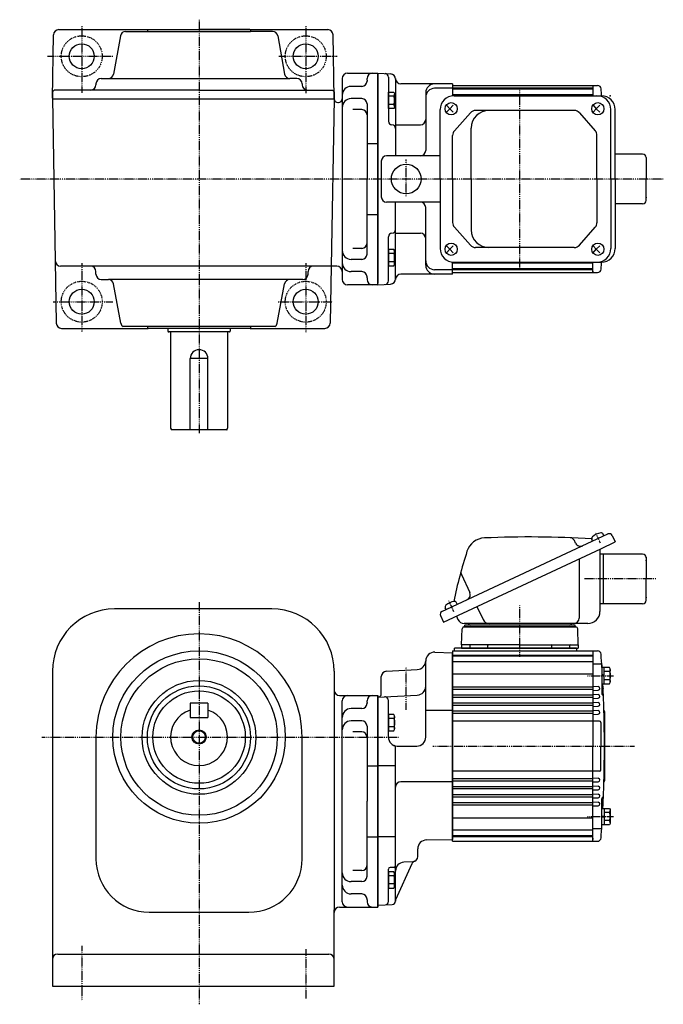
# Model space of a CAD drawing. Extents: x -352 to 634, y -182 to 372.
# Drawn here: x -3 to 359, y -182 to 372 of the extents above; entities that cross this region are included whole.
import ezdxf

# ---------------------------------------------------------------- set-up
doc = ezdxf.new("R2010")
doc.units = 0
doc.header["$MEASUREMENT"] = 0
doc.linetypes.add('CENTER', pattern=[1, 0.5, -0.25, 0, -0.25])
doc.layers.get('0').update_dxf_attribs({"color": 53})

# ---------------------------------------------------------------- blocks, each defined once
blk = doc.blocks.new('B1')
at = {"linetype": 'Continuous', "lineweight": -3}
for p, q in [((-3.500012, -3.89998), (-3.49998, 3.90001)), ((-3.499965, 3.9), (-2.999964, 4.599998)), ((-2.999989, 2.300011), (0.000009, 2.3)), ((-2.999979, 4.600012), (0.000019, 4.600001)), ((0.000019, 4.6), (-0.000019, -4.6)), ((-2.999996, -4.59997), (-3.499991, -3.899967)), ((-0.000018, -4.599998), (-3.000017, -4.599986)), ((-3.000008, -2.299986), (-0.000008, -2.299998))]:
    blk.add_line(p, q, dxfattribs=at)
for centre, radius, start, end in [((2.040001, -0.000008), 5.539999, 155.470187, 204.52925), ((-1.929986, 3.450007), 1.57, 179.999745, 227.099746), ((-1.930014, -3.449991), 1.57, 132.899744, 179.999745)]:
    blk.add_arc(centre, radius, start, end, dxfattribs=at)
blk.add_point((0, 0), dxfattribs=at)
blk = doc.blocks.new('B2')
at = {"linetype": 'Continuous', "lineweight": -3}
for p, q in [((-3.500012, -3.89998), (-3.49998, 3.90001)), ((-3.499965, 3.9), (-2.999964, 4.599998)), ((-2.999989, 2.300011), (0.000009, 2.3)), ((-2.999979, 4.600012), (0.000019, 4.600001)), ((0.000019, 4.6), (-0.000019, -4.6)), ((-2.999996, -4.59997), (-3.499991, -3.899967)), ((-0.000018, -4.599998), (-3.000017, -4.599986)), ((-3.000008, -2.299986), (-0.000008, -2.299998))]:
    blk.add_line(p, q, dxfattribs=at)
for centre, radius, start, end in [((2.040001, -0.000008), 5.539999, 155.470187, 204.52925), ((-1.929986, 3.450007), 1.57, 179.999745, 227.099746), ((-1.930014, -3.449991), 1.57, 132.899744, 179.999745)]:
    blk.add_arc(centre, radius, start, end, dxfattribs=at)
blk.add_point((0, 0), dxfattribs=at)
blk = doc.blocks.new('B3')
at = {"linetype": 'Continuous', "lineweight": -3}
for p, q in [((-3.500012, -3.89998), (-3.49998, 3.90001)), ((-3.499965, 3.9), (-2.999964, 4.599998)), ((-2.999989, 2.300011), (0.000009, 2.3)), ((-2.999979, 4.600012), (0.000019, 4.600001)), ((0.000019, 4.6), (-0.000019, -4.6)), ((-2.999996, -4.59997), (-3.499991, -3.899967)), ((-0.000018, -4.599998), (-3.000017, -4.599986)), ((-3.000008, -2.299986), (-0.000008, -2.299998))]:
    blk.add_line(p, q, dxfattribs=at)
for centre, radius, start, end in [((2.040001, -0.000008), 5.539999, 155.470187, 204.52925), ((-1.929986, 3.450007), 1.57, 179.999745, 227.099746), ((-1.930014, -3.449991), 1.57, 132.899744, 179.999745)]:
    blk.add_arc(centre, radius, start, end, dxfattribs=at)
blk.add_point((0, 0), dxfattribs=at)
blk = doc.blocks.new('B4')
at = {"linetype": 'Continuous', "lineweight": -3}
for p, q in [((-3.500012, -3.89998), (-3.49998, 3.90001)), ((-3.499965, 3.9), (-2.999964, 4.599998)), ((-2.999989, 2.300011), (0.000009, 2.3)), ((-2.999979, 4.600012), (0.000019, 4.600001)), ((0.000019, 4.6), (-0.000019, -4.6)), ((-2.999996, -4.59997), (-3.499991, -3.899967)), ((-0.000018, -4.599998), (-3.000017, -4.599986)), ((-3.000008, -2.299986), (-0.000008, -2.299998))]:
    blk.add_line(p, q, dxfattribs=at)
for centre, radius, start, end in [((2.040001, -0.000008), 5.539999, 155.470187, 204.52925), ((-1.929986, 3.450007), 1.57, 179.999745, 227.099746), ((-1.930014, -3.449991), 1.57, 132.899744, 179.999745)]:
    blk.add_arc(centre, radius, start, end, dxfattribs=at)
blk.add_point((0, 0), dxfattribs=at)
blk = doc.blocks.new('B5')
at = {"linetype": 'Continuous', "lineweight": -3}
for p, q in [((-4.80001, -3.899973), (-4.799979, 3.900012)), ((-4.799962, 3.900001), (-4.299962, 4.599999)), ((-4.299987, 2.300014), (-1.29999, 2.300004)), ((-4.299978, 4.600015), (0.000013, 4.599998)), ((-1.300018, -4.599993), (-1.299981, 4.600004)), ((-1.299999, 0.300007), (-0.000001, 0.600002)), ((0.000016, 4.599992), (-0.000021, -4.599992)), ((-4.299996, -4.599962), (-4.79999, -3.899959)), ((-0.000025, -4.599994), (-4.300015, -4.599977)), ((-4.300006, -2.29998), (-1.300007, -2.299992)), ((-1.3, -0.299995), (-0.000004, -0.000001))]:
    blk.add_line(p, q, dxfattribs=at)
for centre, radius, start, end in [((0.740001, -0.000003), 5.539999, 155.470187, 204.52925), ((-3.229986, 3.450012), 1.57, 179.999745, 227.099746), ((-3.230014, -3.449986), 1.57, 132.899744, 179.999745)]:
    blk.add_arc(centre, radius, start, end, dxfattribs=at)
blk.add_point((0, 0), dxfattribs=at)
blk = doc.blocks.new('B6')
at = {"linetype": 'Continuous', "lineweight": -3}
for p, q in [((-4.80001, -3.899973), (-4.799979, 3.900012)), ((-4.799962, 3.900001), (-4.299962, 4.599999)), ((-4.299987, 2.300014), (-1.29999, 2.300004)), ((-4.299978, 4.600015), (0.000013, 4.599998)), ((-1.300018, -4.599993), (-1.299981, 4.600004)), ((-1.299999, 0.300007), (-0.000001, 0.600002)), ((0.000016, 4.599992), (-0.000021, -4.599992)), ((-4.299996, -4.599962), (-4.79999, -3.899959)), ((-0.000025, -4.599994), (-4.300015, -4.599977)), ((-4.300006, -2.29998), (-1.300007, -2.299992)), ((-1.3, -0.299995), (-0.000004, -0.000001))]:
    blk.add_line(p, q, dxfattribs=at)
for centre, radius, start, end in [((0.740001, -0.000003), 5.539999, 155.470187, 204.52925), ((-3.229986, 3.450012), 1.57, 179.999745, 227.099746), ((-3.230014, -3.449986), 1.57, 132.899744, 179.999745)]:
    blk.add_arc(centre, radius, start, end, dxfattribs=at)
blk.add_point((0, 0), dxfattribs=at)
blk = doc.blocks.new('B7')
at = {"linetype": 'Continuous', "lineweight": -3}
for p, q in [((-4.80001, -3.899973), (-4.799979, 3.900012)), ((-4.799962, 3.900001), (-4.299962, 4.599999)), ((-4.299987, 2.300014), (-1.29999, 2.300004)), ((-4.299978, 4.600015), (0.000013, 4.599998)), ((-1.300018, -4.599993), (-1.299981, 4.600004)), ((-1.299999, 0.300007), (-0.000001, 0.600002)), ((0.000016, 4.599992), (-0.000021, -4.599992)), ((-4.299996, -4.599962), (-4.79999, -3.899959)), ((-0.000025, -4.599994), (-4.300015, -4.599977)), ((-4.300006, -2.29998), (-1.300007, -2.299992)), ((-1.3, -0.299995), (-0.000004, -0.000001))]:
    blk.add_line(p, q, dxfattribs=at)
for centre, radius, start, end in [((0.740001, -0.000003), 5.539999, 155.470187, 204.52925), ((-3.229986, 3.450012), 1.57, 179.999745, 227.099746), ((-3.230014, -3.449986), 1.57, 132.899744, 179.999745)]:
    blk.add_arc(centre, radius, start, end, dxfattribs=at)
blk.add_point((0, 0), dxfattribs=at)
blk = doc.blocks.new('B8')
at = {"linetype": 'Continuous', "lineweight": -3}
for p, q in [((-4.80001, -3.899973), (-4.799979, 3.900012)), ((-4.799962, 3.900001), (-4.299962, 4.599999)), ((-4.299987, 2.300014), (-1.29999, 2.300004)), ((-4.299978, 4.600015), (0.000013, 4.599998)), ((-1.300018, -4.599993), (-1.299981, 4.600004)), ((-1.299999, 0.300007), (-0.000001, 0.600002)), ((0.000016, 4.599992), (-0.000021, -4.599992)), ((-4.299996, -4.599962), (-4.79999, -3.899959)), ((-0.000025, -4.599994), (-4.300015, -4.599977)), ((-4.300006, -2.29998), (-1.300007, -2.299992)), ((-1.3, -0.299995), (-0.000004, -0.000001))]:
    blk.add_line(p, q, dxfattribs=at)
for centre, radius, start, end in [((0.740001, -0.000003), 5.539999, 155.470187, 204.52925), ((-3.229986, 3.450012), 1.57, 179.999745, 227.099746), ((-3.230014, -3.449986), 1.57, 132.899744, 179.999745)]:
    blk.add_arc(centre, radius, start, end, dxfattribs=at)
blk.add_point((0, 0), dxfattribs=at)

msp = doc.modelspace()

# ---------------------------------------------------------------- linework, layer by layer
at = {"linetype": 'CENTER', "lineweight": -3}
for p, q in [((97.541232, 371.683561), (97.541232, 139.154707)), ((31.541232, 368.124796), (31.541232, 330.62251)), ((157.541232, 368.124796), (157.541232, 330.356262)), ((12.319132, 351.102646), (49.285044, 351.102646)), ((142.471875, 351.102646), (175.457928, 351.102646)), ((278.041232, 232.410883), (278.041232, 332.795286)), ((214.041232, 272.401867), (214.041232, 293.262136)), ((358.674737, 282.102646), (-3.361689, 282.102646)), ((31.541232, 234.773198), (31.541232, 196.196656)), ((157.541232, 234.773198), (157.541232, 195.982282)), ((15.471537, 213.102646), (49.018796, 213.102646)), ((141.939379, 213.102646), (172.557909, 213.102646)), ((323.352571, 77.262254), (320.48265, 83.416819)), ((354.519847, 57.192552), (314.213361, 57.192552)), ((240.878562, 38.803992), (238.008642, 44.958557)), ((240.878562, 38.803992), (238.008642, 44.958557)), ((97.541232, 44.076831), (97.541232, -181.979069)), ((278.041224, 13.415135), (278.041224, 42.325112)), ((278.041224, 13.415135), (278.041224, 36.325112)), ((214.041232, -16.334599), (214.041232, 7.756672)), ((315.983831, 2.790532), (330.614996, 2.790532)), ((9.107705, -31.690448), (209.901868, -31.690448)), ((229.002946, -36.807448), (342.5, -36.807448)), ((315.983831, -76.405428), (330.614996, -76.405428)), ((31.541232, -149.130403), (31.541232, -179.89057)), ((157.541232, -150.998122), (157.541232, -178.650151))]:
    msp.add_line(p, q, dxfattribs=at)
at = {"linetype": 'Continuous', "lineweight": -3}
for p, q in [((18.661351, 366.102646), (169.921114, 366.102646)), ((68.941232, 366.102248), (68.541232, 365.702248)), ((68.541232, 365.702248), (68.541232, 365.102248)), ((68.941232, 366.102248), (97.541232, 366.102248)), ((126.141232, 366.102248), (97.541232, 366.102248)), ((126.141232, 366.102248), (126.541232, 365.702248)), ((126.541232, 365.702248), (126.541232, 365.102248)), ((15.041232, 327.602248), (15.661808, 363.155003)), ((53.280435, 362.623193), (49.482019, 341.081304)), ((56.234858, 365.102248), (126.541232, 365.102248)), ((138.847607, 365.102248), (126.541232, 365.102248)), ((141.80203, 362.623193), (145.600446, 341.081304)), ((173.541232, 327.602248), (172.920657, 363.155003)), ((42.541232, 338.602248), (148.554869, 338.602248)), ((152.541232, 338.602248), (148.554869, 338.602248)), ((178.041232, 338.602646), (178.041232, 225.602646)), ((181.032506, 341.602646), (198.032506, 341.602646)), ((192.041232, 337.602646), (192.041232, 338.602646)), ((198.041232, 341.602646), (198.041232, 282.102646)), ((198.041232, 341.602646), (205.19824, 341.227564)), ((198.041232, 222.602646), (198.041232, 341.602646)), ((198.041232, 340.602646), (198.041232, 223.602646)), ((198.041232, 340.602646), (198.041232, 282.102646)), ((204.041232, 339.390271), (204.041232, 314.533223)), ((208.041232, 338.602646), (208.041232, 295.102646)), ((39.541232, 335.602248), (39.541232, 335.102248)), ((155.541232, 335.602248), (155.541232, 335.102248)), ((189.041232, 334.198953), (183.041232, 334.198953)), ((192.041232, 337.602646), (192.041232, 337.198953)), ((192.041232, 337.602646), (192.041232, 337.198953)), ((240.041232, 335.602646), (211.041232, 335.602646)), ((240.041232, 333.102646), (230.041232, 333.102646)), ((240.041232, 335.602646), (240.041232, 328.850255)), ((240.041232, 334.602646), (319.041232, 334.602646)), ((240.041232, 334.602646), (240.041232, 328.850255)), ((319.041232, 333.102646), (240.041232, 333.102646)), ((319.041232, 332.602646), (240.041232, 332.602646)), ((319.041232, 334.602646), (321.712009, 334.602646)), ((319.041232, 334.602646), (319.041232, 328.902646)), ((16.041232, 332.102248), (15.041232, 331.102248)), ((15.041232, 331.102248), (15.041232, 327.102248)), ((15.041232, 327.602248), (16.639278, 236.050289)), ((15.041232, 327.102248), (173.541232, 327.102248)), ((15.041232, 327.102248), (173.541232, 327.102248)), ((97.541232, 332.102248), (16.041232, 332.102248)), ((97.541232, 332.102248), (172.541232, 332.102248)), ((173.532505, 327.102248), (171.891736, 233.102646)), ((172.541232, 332.102248), (173.541232, 331.102248)), ((173.541232, 331.102248), (173.541232, 327.102248)), ((173.541232, 327.602248), (173.541232, 327.137153)), ((189.041232, 327.287377), (183.041232, 327.287377)), ((225.041232, 330.602646), (225.041232, 298.102646)), ((319.041232, 329.429243), (240.041232, 329.429243)), ((240.943763, 328.902646), (323.815292, 328.902646)), ((175.53281, 325.102248), (176.032506, 325.102248)), ((192.041232, 324.287377), (192.041232, 282.102646)), ((236.804578, 323.602646), (238.522089, 321.602646)), ((238.522089, 321.602646), (236.804578, 319.602646)), ((240.429809, 323.602646), (238.522089, 321.602646)), ((238.522089, 321.602646), (240.429809, 319.602646)), ((319.278587, 323.602646), (320.996098, 321.602646)), ((320.996098, 321.602646), (319.278587, 319.602646)), ((322.903818, 323.602646), (320.996098, 321.602646)), ((320.996098, 321.602646), (322.903818, 319.602646)), ((189.041232, 321.103913), (184.041232, 321.103913)), ((233.143763, 282.102646), (233.143763, 321.102646)), ((250.270137, 319.38798), (241.13131, 309.184971)), ((308.596756, 320.652646), (253.1007, 320.652646)), ((311.447598, 319.365155), (320.424334, 309.179618)), ((329.164106, 282.102646), (329.164106, 321.102646)), ((331.615292, 282.102646), (331.615292, 321.102646)), ((208.041232, 312.533223), (222.041232, 312.533223)), ((250.61528, 282.102646), (250.61528, 310.652646)), ((240.161873, 282.102646), (240.161873, 306.649638)), ((321.373492, 282.102646), (321.373492, 306.667109)), ((192.041232, 302.102646), (198.041232, 302.102646)), ((233.143763, 295.102646), (203.041232, 295.102646)), ((347.041232, 296.102646), (331.615292, 296.102646)), ((349.041232, 294.102646), (349.041232, 282.102646)), ((200.041232, 292.102646), (200.041232, 272.102646)), ((192.041232, 239.917915), (192.041232, 282.102646)), ((198.041232, 223.602646), (198.041232, 282.102646)), ((198.041232, 222.602646), (198.041232, 282.102646)), ((233.143763, 282.102646), (233.143763, 243.102646)), ((240.161873, 282.102646), (240.161873, 257.555655)), ((250.61528, 282.102646), (250.61528, 253.552646)), ((321.373492, 282.102646), (321.373492, 257.538184)), ((329.164106, 282.102646), (329.164106, 243.102646)), ((331.615292, 282.102646), (331.615292, 243.102646)), ((349.041232, 270.102646), (349.041232, 282.102646)), ((233.143763, 269.102646), (203.041232, 269.102646)), ((208.041232, 225.602646), (208.041232, 269.102646)), ((225.041232, 233.602646), (225.041232, 266.102646)), ((347.041232, 268.102646), (331.615292, 268.102646)), ((192.041232, 262.102646), (198.041232, 262.102646)), ((250.270137, 244.817313), (241.13131, 255.020322)), ((311.447598, 244.840138), (320.424334, 255.025675)), ((204.041232, 224.815022), (204.041232, 249.67207)), ((208.041232, 251.67207), (222.041232, 251.67207)), ((238.522089, 242.602646), (236.804578, 244.602646)), ((238.522089, 242.602646), (240.429809, 244.602646)), ((320.996098, 242.602646), (319.278587, 244.602646)), ((320.996098, 242.602646), (322.903818, 244.602646)), ((189.041232, 243.101379), (184.041232, 243.101379)), ((236.804578, 240.602646), (238.522089, 242.602646)), ((240.429809, 240.602646), (238.522089, 242.602646)), ((308.596756, 243.552646), (253.1007, 243.552646)), ((319.278587, 240.602646), (320.996098, 242.602646)), ((322.903818, 240.602646), (320.996098, 242.602646)), ((16.639278, 236.050289), (17.250205, 201.050289)), ((36.541232, 233.102646), (19.638821, 233.102646)), ((175.032506, 233.102646), (36.541232, 233.102646)), ((171.891736, 233.102646), (171.33226, 201.050289)), ((189.041232, 236.917915), (183.041232, 236.917915)), ((240.041232, 228.602646), (240.041232, 235.355038)), ((240.041232, 229.602646), (240.041232, 235.302646)), ((319.041232, 234.778103), (240.041232, 234.778103)), ((240.943763, 235.302646), (323.815292, 235.302646)), ((319.041232, 231.852646), (319.041232, 235.302646)), ((39.541232, 228.602578), (39.541232, 230.102646)), ((158.814232, 228.602578), (158.814232, 230.102646)), ((189.041232, 230.006339), (183.041232, 230.006339)), ((192.041232, 226.602646), (192.041232, 227.006339)), ((240.041232, 228.602646), (211.041232, 228.602646)), ((240.041232, 231.102646), (230.041232, 231.102646)), ((319.041232, 231.602646), (240.041232, 231.602646)), ((319.041232, 231.102646), (240.041232, 231.102646)), ((240.041232, 229.602646), (319.041232, 229.602646)), ((319.041232, 229.602646), (319.041232, 231.852646)), ((319.041232, 230.352646), (319.041232, 229.602646)), ((319.041232, 229.602646), (321.712009, 229.602646)), ((42.541232, 225.602578), (46.527596, 225.602578)), ((155.814232, 225.602578), (46.527596, 225.602578)), ((53.544926, 201.081633), (49.482019, 223.123522)), ((141.537539, 201.081633), (145.600446, 223.123522)), ((198.032506, 222.602646), (181.032506, 222.602646)), ((192.041232, 226.602646), (192.041232, 225.602646)), ((198.041232, 222.602646), (205.19824, 222.977729)), ((20.249748, 198.102646), (68.841164, 198.102646)), ((126.541232, 199.102578), (54.841036, 199.102578)), ((68.541232, 199.102578), (68.541232, 198.402578)), ((68.541232, 198.402578), (68.841232, 198.102578)), ((126.241232, 198.102578), (68.841232, 198.102578)), ((80.04163, 198.102646), (80.04163, 196.502783)), ((114.64163, 196.102783), (80.44163, 196.102783)), ((81.54163, 195.702783), (81.54163, 141.902851)), ((113.54163, 195.702783), (113.54163, 141.902851)), ((115.04163, 198.102646), (115.04163, 196.502783)), ((126.541232, 198.402578), (126.241232, 198.102578)), ((126.241301, 198.102646), (168.332717, 198.102646)), ((126.541232, 199.102578), (126.541232, 198.402578)), ((140.241428, 199.102578), (126.541232, 199.102578)), ((102.541232, 181.102851), (92.541232, 181.102851)), ((92.541232, 141.102851), (92.541232, 181.102851)), ((102.541232, 141.102851), (102.541232, 181.102851)), ((113.54163, 141.102851), (82.34163, 141.102851)), ((234.183041, 38.965373), (327.532744, 82.495054)), ((309.340904, 77.322194), (308.665873, 78.769801)), ((318.92282, 78.480181), (318.509066, 79.367479)), ((323.451939, 74.192552), (331.615283, 77.999182)), ((325.266974, 81.438509), (324.85322, 82.325807)), ((329.92481, 81.624413), (331.615283, 77.999182)), ((235.002873, 32.948075), (323.451939, 74.192552)), ((323.041224, 74.001032), (323.041224, 38.992552)), ((311.36553, 68.556567), (311.36553, 35.192552)), ((347.041224, 71.192552), (323.041224, 71.192552)), ((325.041224, 57.192552), (325.041224, 71.192552)), ((349.041224, 69.192552), (349.041224, 57.192552)), ((245.103745, 59.731236), (249.839172, 49.57608)), ((325.041224, 43.192552), (325.041224, 57.192552)), ((349.041224, 45.192552), (349.041224, 57.192552)), ((138.541232, 40.309552), (50.041232, 40.309552)), ((236.448811, 40.021919), (236.035057, 40.909217)), ((242.792965, 42.980247), (242.379211, 43.867545)), ((253.854075, 41.738535), (257.282338, 34.386603)), ((325.041224, 43.192552), (323.041224, 43.192552)), ((347.041224, 43.192552), (325.041224, 43.192552)), ((233.3124, 36.573306), (235.002873, 32.948075)), ((242.253336, 36.329021), (243.1591, 34.386603)), ((245.226023, 20.192552), (245.541528, 29.227452)), ((246.540919, 30.192552), (309.567067, 30.192552)), ((316.241224, 32.192552), (246.60307, 32.192552)), ((309.041224, 31.192552), (247.041224, 31.192552)), ((247.041224, 30.192552), (247.041224, 31.192552)), ((309.041224, 30.192552), (247.041224, 30.192552)), ((309.041224, 30.192552), (309.041224, 31.192552)), ((310.856425, 20.192552), (310.540919, 29.227452)), ((240.041232, 16.692552), (278.041224, 16.692552)), ((240.041232, 16.692552), (240.041232, -36.807448)), ((309.791232, 18.192552), (241.291224, 18.192552)), ((241.291224, 16.68714), (241.291224, 18.192552)), ((278.041224, 20.192552), (245.226023, 20.192552)), ((245.226023, 20.192552), (245.226023, 18.192552)), ((245.226023, 18.192552), (310.856425, 18.192552)), ((250.060253, 18.692552), (250.060253, 19.692552)), ((250.060253, 18.692552), (250.060253, 19.692552)), ((259.524068, 18.192552), (250.560253, 18.192552)), ((259.524068, 18.192552), (250.560253, 18.192552)), ((260.060253, 18.692552), (260.060253, 19.692552)), ((278.041224, 20.192552), (310.856425, 20.192552)), ((278.041224, 16.692552), (319.041232, 16.692552)), ((296.022194, 18.692552), (296.022194, 19.692552)), ((296.522194, 18.192552), (305.215877, 18.192552)), ((296.558379, 18.192552), (305.522194, 18.192552)), ((296.558379, 18.192552), (305.215877, 18.192552)), ((306.022194, 18.692552), (306.022194, 19.692552)), ((306.022194, 18.692552), (306.022194, 19.692552)), ((309.791232, 18.192552), (309.791232, 16.692552)), ((310.856425, 20.192552), (310.856425, 18.192552)), ((319.041232, 16.692552), (319.041232, -36.807448)), ((319.041232, 16.692552), (319.041232, -36.807448)), ((319.041232, 16.692552), (321.638747, 16.692552)), ((230.21573, 16.035667), (240.041248, 15.692552)), ((240.041232, -36.807448), (240.041232, 15.692552)), ((240.041232, -36.807448), (240.041232, 15.692552)), ((319.041232, 14.192552), (240.041232, 14.192552)), ((319.041232, 13.692552), (240.041232, 13.692552)), ((202.884225, 5.341547), (220.302912, 6.254422)), ((225.041232, -31.749486), (225.041232, 11.038713)), ((319.041232, 10.519149), (240.041232, 10.519149)), ((319.041232, 9.412013), (323.541232, 9.412013)), ((324.041232, 8.912013), (324.041232, -7.1509)), ((15.041232, 5.309552), (15.041232, -171.690448)), ((171.720232, 3.694552), (171.720304, 3.694552)), ((171.720232, 3.694552), (171.720304, 3.694552)), ((171.720232, 3.692959), (171.720304, 3.692959)), ((171.720232, 3.692959), (171.720304, 3.692959)), ((173.541232, 5.309552), (173.541232, -129.773589)), ((200.041232, -7.307448), (200.041232, 2.345658)), ((319.041232, 3.624999), (240.041232, 3.624999)), ((319.041232, -3.707654), (240.041232, -3.707654)), ((319.041232, -4.907242), (240.041232, -4.907242)), ((319.041232, -3.153045), (322.013568, -3.308818)), ((319.041232, -5.461851), (322.013568, -5.306077)), ((324.786361, -4.290145), (324.786361, -4.324751)), ((176.541232, -8.307448), (198.041232, -8.307448)), ((198.041232, -9.307448), (220.302912, -8.140763)), ((198.041232, -8.307448), (198.041232, -67.807448)), ((198.041232, -8.307448), (198.041232, -67.807448)), ((198.041232, -67.807448), (198.041232, -8.307448)), ((198.041232, -8.307448), (198.041232, -67.807448)), ((198.041232, -8.307448), (198.041232, -67.807448)), ((198.041232, -8.307448), (198.041232, -67.807448)), ((198.041232, -67.807448), (198.041232, -8.307448)), ((198.041232, -8.307448), (198.041232, -67.807448)), ((198.041232, -8.307448), (198.041232, -67.807448)), ((198.041232, -8.307448), (198.041232, -67.807448)), ((198.041232, -67.807448), (198.041232, -8.333634)), ((198.041232, -67.807448), (198.041232, -8.333634)), ((198.041232, -67.807448), (198.041232, -8.333634)), ((198.041232, -126.307448), (198.041232, -9.307448)), ((198.041232, -126.307448), (198.041232, -9.307448)), ((198.041232, -67.807448), (198.041232, -9.307448)), ((198.041232, -126.307448), (198.041232, -9.307448)), ((198.041232, -67.807448), (198.041232, -9.307448)), ((198.041232, -126.307448), (198.041232, -9.307448)), ((198.041232, -67.807448), (198.041232, -9.307448)), ((198.041232, -9.309886), (198.041232, -126.307448)), ((198.041232, -9.309886), (198.041232, -126.307448)), ((198.041232, -9.309886), (198.041232, -126.307448)), ((198.041232, -9.316175), (198.041232, -67.807448)), ((198.041232, -9.316175), (198.041232, -67.807448)), ((198.041232, -9.316175), (198.041232, -67.807448)), ((198.041232, -9.359856), (198.041232, -126.25504)), ((198.041232, -9.359856), (198.041232, -126.25504)), ((198.041232, -9.359856), (198.041232, -126.25504)), ((198.041738, -9.307448), (198.041738, -11.557448)), ((198.041738, -9.307448), (198.041738, -11.557448)), ((198.041738, -9.307448), (198.041738, -11.557448)), ((198.141232, -9.307448), (198.141232, -9.307448)), ((198.141232, -9.307448), (198.141232, -9.307448)), ((198.141232, -9.307448), (198.141232, -9.307448)), ((224.541261, -6.307448), (224.541262, -6.307448)), ((312.041232, -8.207654), (240.041232, -8.207654)), ((257.041232, -9.407242), (240.041232, -9.407242)), ((319.041232, -9.407242), (251.898623, -9.407242)), ((319.041232, -8.207654), (312.041232, -8.207654)), ((319.041232, -7.653045), (322.013568, -7.808818)), ((319.041232, -9.961851), (322.013568, -9.806077)), ((102.541232, -12.690448), (92.541232, -12.690448)), ((92.541232, -12.690448), (92.541232, -20.690448)), ((102.541232, -12.690448), (102.541232, -20.690448)), ((178.041232, -124.307448), (178.041232, -11.307448)), ((189.041232, -15.711141), (183.041232, -15.711141)), ((192.041232, -12.307448), (192.041232, -11.307448)), ((192.041232, -12.307448), (192.041232, -12.711141)), ((204.041232, -31.749486), (204.041232, -11.100562)), ((312.041232, -12.707654), (240.041232, -12.707654)), ((257.041232, -13.907242), (240.041232, -13.907242)), ((319.041232, -13.907242), (257.041232, -13.907242)), ((319.041232, -12.707654), (312.041232, -12.707654)), ((319.041232, -12.153045), (322.013568, -12.308818)), ((319.041232, -14.461851), (322.013568, -14.306077)), ((92.541232, -20.690448), (102.541232, -20.690448)), ((240.041232, -16.807448), (225.041232, -16.807448)), ((319.041232, -17.193533), (240.041232, -17.193533)), ((319.041232, -18.407242), (240.041232, -18.407242)), ((319.041232, -16.653045), (322.013568, -16.808818)), ((319.041232, -18.961851), (322.013568, -18.806077)), ((325.541232, -17.307448), (325.541232, -56.307448)), ((189.041232, -22.622717), (183.041232, -22.622717)), ((192.041232, -25.622717), (192.041232, -67.807448)), ((319.041232, -22.807448), (240.041232, -22.807448)), ((322.841232, -22.807448), (319.041232, -22.807448)), ((323.541232, -23.507448), (323.541232, -36.807448)), ((39.541232, -31.690448), (39.541232, -100.190448)), ((155.541232, -100.190448), (155.541232, -31.690448)), ((189.041232, -28.806181), (184.041232, -28.806181)), ((208.041232, -123.885441), (208.041232, -37.40634)), ((209.041232, -36.749486), (220.041232, -36.749486)), ((240.041232, -36.807448), (240.041232, -89.307448)), ((240.041232, -36.807448), (240.041232, -89.307448)), ((240.041232, -36.807448), (240.041232, -89.307448)), ((240.041232, -90.307448), (240.041232, -36.807448)), ((240.041232, -36.807448), (240.041232, -89.307448)), ((319.041232, -90.307448), (319.041232, -36.807448)), ((319.041232, -89.307448), (319.041232, -36.807448)), ((319.041232, -90.307448), (319.041232, -36.807448)), ((323.541232, -50.107448), (323.541232, -36.807448)), ((192.041232, -47.807448), (198.041232, -47.807448)), ((208.041232, -47.807448), (198.041232, -47.807448)), ((319.041232, -50.807448), (240.041232, -50.807448)), ((319.041232, -55.200608), (240.041232, -55.200608)), ((322.841232, -50.807448), (319.041232, -50.807448)), ((319.041232, -54.653045), (322.013568, -54.808818)), ((240.041232, -56.807448), (211.041232, -56.807448)), ((319.041232, -56.421362), (240.041232, -56.421362)), ((257.041232, -59.707654), (240.041232, -59.707654)), ((319.041232, -59.707654), (257.041232, -59.707654)), ((319.041232, -56.961851), (322.013568, -56.806077)), ((319.041232, -59.153045), (322.013568, -59.308818)), ((315.541232, -60.907242), (240.041232, -60.907242)), ((257.041232, -64.207654), (240.041232, -64.207654)), ((312.041232, -65.407242), (240.041232, -65.407242)), ((319.041232, -64.207654), (248.541232, -64.207654)), ((319.041232, -60.907242), (312.041232, -60.907242)), ((319.041232, -65.407242), (312.041232, -65.407242)), ((319.041232, -61.461851), (322.013568, -61.306077)), ((319.041232, -63.653045), (322.013568, -63.808818)), ((319.041232, -65.961851), (322.013568, -65.806077)), ((192.041232, -109.992179), (192.041232, -67.807448)), ((198.041232, -127.307448), (198.041232, -67.807448)), ((198.041232, -126.29872), (198.041232, -67.807448)), ((198.041232, -127.307448), (198.041232, -67.807448)), ((198.041232, -67.807448), (198.041232, -127.281262)), ((198.041232, -67.807448), (198.041232, -127.307448)), ((198.041232, -127.307448), (198.041232, -67.807448)), ((198.041232, -127.307448), (198.041232, -67.807448)), ((198.041232, -126.29872), (198.041232, -67.807448)), ((198.041232, -127.307448), (198.041232, -67.807448)), ((198.041232, -67.807448), (198.041232, -127.281262)), ((198.041232, -67.807448), (198.041232, -127.307448)), ((198.041232, -127.307448), (198.041232, -67.807448)), ((198.041232, -127.307448), (198.041232, -67.807448)), ((198.041232, -126.29872), (198.041232, -67.807448)), ((198.041232, -127.307448), (198.041232, -67.807448)), ((198.041232, -67.807448), (198.041232, -127.281262)), ((319.041232, -68.707654), (240.041232, -68.707654)), ((319.041232, -69.907242), (240.041232, -69.907242)), ((319.041232, -68.153045), (322.013568, -68.308818)), ((319.041232, -70.461851), (322.013568, -70.306077)), ((324.041232, -82.526909), (324.041232, -66.463996)), ((324.786361, -69.324751), (324.786361, -69.290145)), ((319.041232, -77.239895), (240.041232, -77.239895)), ((319.041232, -83.026909), (323.541232, -83.026909)), ((192.041232, -87.807448), (198.041232, -87.807448)), ((208.041232, -87.807448), (198.041232, -87.807448)), ((319.041232, -84.134045), (240.041232, -84.134045)), ((319.041232, -87.307448), (240.041232, -87.307448)), ((319.041232, -87.807448), (240.041232, -87.807448)), ((319.041232, -89.307448), (319.041232, -87.057448)), ((319.041232, -88.557448), (319.041232, -89.307448)), ((225.45397, -89.570797), (240.041232, -89.316175)), ((240.041232, -90.307448), (319.041232, -90.307448)), ((319.041232, -90.307448), (321.638747, -90.307448)), ((220.541232, -98.805457), (220.541232, -94.570036)), ((207.041232, -105.001622), (205.041232, -105.001622)), ((217.194518, -103.073869), (208.041232, -123.307448)), ((217.69824, -101.801346), (212.779553, -102.059123)), ((189.041232, -106.808715), (184.041232, -106.808715)), ((204.041232, -124.095072), (204.041232, -106.001622)), ((189.041232, -112.992179), (183.041232, -112.992179)), ((189.041232, -119.903755), (183.041232, -119.903755)), ((176.541232, -127.307448), (198.041232, -127.307448)), ((192.041232, -123.307448), (192.041232, -122.903755)), ((192.041232, -123.307448), (192.041232, -122.903755)), ((192.041232, -123.307448), (192.041232, -124.307448)), ((198.041232, -126.307451), (198.041232, -124.057451)), ((198.041232, -126.307451), (198.041232, -124.057451)), ((198.041232, -126.307451), (198.041232, -124.057451)), ((198.041232, -124.107448), (198.041232, -126.307448)), ((198.041232, -124.107448), (198.041232, -126.307448)), ((198.041232, -124.107448), (198.041232, -126.307448)), ((198.041232, -126.307448), (206.145904, -125.8827)), ((198.041738, -124.057448), (198.041738, -126.225409)), ((198.041738, -126.307448), (198.041738, -124.057448)), ((198.041738, -124.057448), (198.041738, -126.225409)), ((198.041738, -126.307448), (198.041738, -124.057448)), ((198.041738, -124.057448), (198.041738, -126.225409)), ((198.041738, -126.307448), (198.041738, -124.057448)), ((69.541232, -130.190448), (125.541232, -130.190448)), ((173.541232, -139.690448), (173.541232, -128.822821)), ((173.541232, -171.690448), (173.541232, -129.822821)), ((18.041232, -153.690448), (170.541232, -153.690448)), ((15.041232, -171.690448), (173.541232, -171.690448))]:
    msp.add_line(p, q, dxfattribs=at)
at = {"linetype": 'CENTER', "lineweight": -3}
for centre in [(31.541232, 351.102646), (157.541232, 351.102646), (31.541232, 213.102646), (157.541232, 213.102646)]:
    msp.add_circle(centre, 11.5, dxfattribs=at)
at = {"linetype": 'Continuous', "lineweight": -3}
for centre, radius in [((31.541232, 351.102646), 7), ((157.541232, 351.102646), 7), ((214.041232, 282.102646), 8.35), ((31.541232, 213.102646), 7), ((157.541232, 213.102646), 7), ((97.541232, -31.690448), 48.496338), ((97.541232, -31.690448), 44), ((97.475584, -31.888186), 32), ((97.475584, -31.888186), 29), ((97.541232, -31.690448), 26), ((97.541232, -31.690448), 4), ((97.541232, -31.690448), 3.5)]:
    msp.add_circle(centre, radius, dxfattribs=at)
for centre, radius, start, end in [((18.661351, 363.102646), 3, 90, 179), ((169.921114, 363.102646), 3, 1, 90), ((56.234858, 362.102248), 3, 90, 170), ((138.847607, 362.102248), 3, 10, 90), ((42.541232, 335.602248), 3, 90, 180), ((46.527596, 341.602248), 3, 270, 350), ((46.527596, 341.602248), 3, 270, 350), ((148.554869, 341.602248), 3, 190, 270), ((148.554869, 341.602248), 3, 190, 270), ((152.541232, 335.602248), 3, 0, 90), ((181.032506, 338.602646), 3, 90, 180), ((181.041232, 338.602646), 3, 90, 180), ((195.041232, 338.602646), 3, 90, 180), ((202.041232, 339.390271), 2, 0, 87), ((205.041232, 338.231675), 3, 0, 87), ((211.041232, 338.602646), 3, 180, 270), ((36.541232, 335.102248), 3, 270, 0), ((158.541232, 335.102248), 3, 180, 270), ((183.041232, 329.198953), 5, 90, 180), ((189.041232, 337.198953), 3, 270, 0), ((230.041232, 330.602646), 5, 90, 180), ((230.041232, 328.102646), 5, 90, 180), ((321.712009, 332.602646), 2, 4.14895, 90), ((-374.458768, 282.102646), 700, 3.833357, 4.14895), ((175.53281, 327.102248), 2, 179, 270), ((176.032506, 327.102248), 2, 270, 0), ((183.041232, 322.287377), 5, 90, 180), ((189.041232, 324.287377), 3, 0, 90), ((240.943763, 321.102646), 7.8, 90, 180), ((321.364106, 321.102646), 7.8, 0, 90), ((323.815292, 321.102646), 7.8, 0, 90), ((189.041232, 318.103913), 3, 0, 90), ((253.1007, 316.852646), 3.8, 90, 138.14922), ((260.61528, 310.652646), 10, 90, 180), ((308.596756, 316.852646), 3.8, 41.390427, 90), ((206.041232, 314.533223), 2, 180, 270), ((206.041232, 310.533223), 2, 0, 90), ((222.041232, 315.533223), 3, 270, 0), ((243.961873, 306.649638), 3.8, 138.14922, 180), ((317.573492, 306.667109), 3.8, 0, 41.390427), ((203.041232, 292.102646), 3, 90, 180), ((222.041232, 298.102646), 3, 270, 0), ((347.041232, 294.102646), 2, 0, 90), ((203.041232, 272.102646), 3, 180, 270), ((222.041232, 266.102646), 3, 0, 90), ((347.041232, 270.102646), 2, 270, 0), ((243.961873, 257.555655), 3.8, 180, 221.85078), ((317.573492, 257.538184), 3.8, 318.609573, 0), ((206.041232, 249.67207), 2, 90, 180), ((206.041232, 253.67207), 2, 270, 0), ((222.041232, 248.67207), 3, 0, 90), ((260.61528, 253.552646), 10, 180, 270), ((189.041232, 246.101379), 3, 270, 0), ((253.1007, 247.352646), 3.8, 221.85078, 270), ((308.596756, 247.352646), 3.8, 270, 318.609573), ((183.041232, 241.917915), 5, 180, 270), ((189.041232, 239.917915), 3, 270, 0), ((240.943763, 243.102646), 7.8, 180, 270), ((321.364106, 243.102646), 7.8, 270, 0), ((323.815292, 243.102646), 7.8, 270, 0), ((19.638821, 236.102646), 3, 181, 270), ((36.541232, 230.102646), 3, 0, 90), ((161.814232, 230.102646), 3, 90, 180), ((175.032506, 230.102646), 3, 0, 90), ((183.041232, 235.006339), 5, 180, 270), ((230.041232, 236.102646), 5, 180, 270), ((230.041232, 233.602646), 5, 180, 270), ((-374.458768, 282.102646), 700, 355.85105, 356.204321), ((42.541232, 228.602578), 3, 180, 270), ((155.814232, 228.602578), 3, 270, 0), ((189.041232, 227.006339), 3, 0, 90), ((211.041232, 225.602646), 3, 90, 180), ((321.712009, 231.602646), 2, 270, 355.85105), ((46.527596, 222.602578), 3, 10, 90), ((148.554869, 222.602578), 3, 90, 170), ((181.032506, 225.602646), 3, 180, 270), ((181.041232, 225.602646), 3, 180, 270), ((195.041232, 225.602646), 3, 180, 270), ((202.041232, 224.815022), 2, 273, 0), ((205.041232, 225.973618), 3, 273, 0), ((20.249748, 201.102646), 3, 181, 270), ((56.499349, 201.602578), 3, 190, 236.44269), ((138.583116, 201.602578), 3, 303.55731, 350), ((168.332717, 201.102646), 3, 270, 359), ((80.44163, 196.502783), 0.4, 180, 270), ((81.14163, 195.702783), 0.4, 0, 90), ((113.94163, 195.702783), 0.4, 90, 180), ((114.64163, 196.502783), 0.4, 270, 0), ((97.541232, 181.102851), 5, 0, 180), ((82.34163, 141.902851), 0.8, 180, 270), ((112.74163, 141.902851), 0.8, 270, 0), ((324.799654, 74.158975), 9, 98.398469, 131.601548), ((323.675021, 81.776404), 1.299999, 24.999999, 98.398469), ((258.531129, 69.47625), 10.8, 92.437505, 162.341575), ((283.623622, -519.989921), 600.8, 86.682408, 92.437505), ((306.128212, 77.58647), 2.8, 25, 87.843273), ((319.687265, 79.916883), 1.299999, 131.601548, 205.000018), ((328.293456, 80.8637), 1.8, 25, 115), ((534.866863, -18.492845), 300.8, 162.341575, 167.89975), ((312.059827, 78.590049), 3, 205, 295), ((347.041224, 69.192552), 2, 0, 90), ((247.641407, 60.914567), 2.8, 164.545811, 205), ((242.325645, 35.700713), 9, 98.398469, 131.601548), ((241.201012, 43.318142), 1.299999, 24.999999, 98.398469), ((247.120248, 48.308226), 3, 295, 25), ((347.041224, 45.192552), 2, 270, 0), ((50.041232, 5.309552), 35, 90, 180), ((138.541232, 5.309552), 35, 0, 90), ((234.943754, 37.334019), 1.8, 115, 205), ((237.213256, 41.458621), 1.299999, 131.601548, 205.000018), ((316.241224, 38.992552), 6.8, 270, 0), ((246.60307, 35.992552), 3.8, 205, 270), ((260.726307, 35.992552), 3.8, 205, 270), ((308.36553, 35.192552), 3, 270, 0), ((246.540919, 29.192552), 1, 90, 178), ((248.776313, 31.892552), 0.3, 13.342364, 90), ((250.041224, 32.192552), 1, 193.342364, 270), ((306.041224, 32.192552), 1, 270, 346.657636), ((307.306135, 31.892552), 0.3, 90, 166.657636), ((309.541528, 29.192552), 1, 2, 90), ((97.541232, -31.690448), 58, 0, 180), ((249.560253, 19.692552), 0.5, 0, 90), ((249.560253, 19.692552), 0.5, 0, 90), ((250.560253, 18.692552), 0.5, 180, 270), ((250.560253, 18.692552), 0.5, 180, 270), ((259.560253, 18.692552), 0.5, 270, 0), ((260.560253, 19.692552), 0.5, 90, 180), ((295.522194, 19.692552), 0.5, 0, 90), ((296.522194, 18.692552), 0.5, 180, 270), ((305.522194, 18.692552), 0.5, 270, 0), ((305.522194, 18.692552), 0.5, 270, 0), ((306.522194, 19.692552), 0.5, 90, 180), ((306.522194, 19.692552), 0.5, 90, 180), ((321.638747, 14.692552), 2, 4.231256, 90), ((220.041232, 11.247569), 5, 273, 0), ((230.041232, 11.038713), 5, 88, 180), ((-374.458768, -36.807448), 700, 3.620062, 4.231256), ((323.541232, 8.912013), 0.5, 0, 90), ((203.041232, 2.345658), 3, 93, 180), ((176.541232, -5.307448), 3, 180, 270), ((220.041232, -3.147615), 5, 273, 0), ((321.961232, -4.307448), 1, 273, 87), ((-374.458768, -36.807448), 700, 360, 2.865819), ((181.041232, -11.307448), 3, 90, 180), ((195.041232, -11.307448), 3, 90, 180), ((198.041232, -7.307448), 2, 270, 0), ((202.041232, -11.100562), 2, 0, 93), ((321.961232, -8.807448), 1, 273, 87), ((325.041232, -7.1509), 1, 180, 238.013739), ((323.981801, -8.84725), 1, 2.292459, 58.013739), ((97.541232, -31.690448), 16, 108.209957, 71.790043), ((183.041232, -20.711141), 5, 90, 180), ((189.041232, -12.711141), 3, 270, 360), ((321.961232, -13.307448), 1, 273, 87), ((321.961232, -17.807448), 1, 273, 87), ((325.749759, -16.601764), 0.5, 181.652907, 224.884862), ((325.041232, -17.307448), 0.5, 0, 44.884862), ((183.041232, -27.622717), 5, 90, 180), ((189.041232, -25.622717), 3, 360, 90), ((322.841232, -23.507448), 0.7, 0, 90), ((189.041232, -31.806181), 3, 0, 90), ((209.041232, -31.749486), 5, 180, 270), ((220.041232, -31.749486), 5, 270, 0), ((207.041232, -37.40634), 1, 0, 70.528779), ((-374.458768, -36.807448), 700, 357.134181, 360), ((321.961232, -55.807448), 1, 273, 87), ((322.841232, -50.107448), 0.7, 270, 0), ((211.041232, -59.807448), 3, 90, 180), ((321.961232, -60.307448), 1, 273, 87), ((325.749759, -57.013132), 0.5, 135.115138, 178.347093), ((325.041232, -56.307448), 0.5, 315.115138, 0), ((321.961232, -64.807448), 1, 273, 87), ((325.041232, -66.463996), 1, 121.986261, 180), ((323.981801, -64.767646), 1, 301.986261, 357.707541), ((321.961232, -69.307448), 1, 273, 87), ((323.541232, -82.526909), 0.5, 270, 0), ((-374.458768, -36.807448), 700, 355.768744, 356.379938), ((321.638747, -88.307448), 2, 270, 355.768744), ((225.541232, -94.570036), 5, 91, 180), ((217.541232, -98.805457), 3, 273, 0), ((69.541232, -100.190448), 30, 180, 270), ((125.541232, -100.190448), 30, 270, 0), ((189.041232, -103.808715), 3, 270, 0), ((205.041232, -106.001622), 1, 90, 180), ((207.041232, -104.001622), 1, 270, 0), ((213.041232, -107.052271), 5, 93, 180), ((219.927842, -104.310373), 3, 113.438735, 155.65891), ((183.041232, -107.992179), 5, 180, 270), ((189.041232, -109.992179), 3, 270, 0), ((183.041232, -114.903755), 5, 180, 270), ((189.041232, -122.903755), 3, 0, 90), ((176.541232, -130.307448), 3, 90, 180), ((181.041232, -124.307448), 3, 180, 270), ((195.041232, -124.307448), 3, 180, 270), ((202.041232, -124.095072), 2, 273, 0), ((206.041232, -123.885441), 2, 273, 0), ((211.040741, -123.955543), 3, 155.65891, 179.196663), ((18.041232, -156.690448), 3, 90, 180), ((170.541232, -156.690448), 3, 0, 90)]:
    msp.add_arc(centre, radius, start, end, dxfattribs=at)
for centre in [(239.35312, 321.602646), (321.827129, 321.602646), (239.35312, 242.602646), (321.827129, 242.602646)]:
    msp.add_ellipse(centre, major_axis=(0, 3.5), ratio=0.982815, dxfattribs=at)
for p in [(328.841232, 328.902646), (322.094897, 79.959345), (349.041224, 69.192552), (349.041224, 67.670052), (239.644599, 41.512139), (97.541232, -31.690448)]:
    msp.add_point(p, dxfattribs=at)
at = {"linetype": 'CENTER', "lineweight": -3}
for p in [(349.041232, 271.625146), (349.041232, 271.625146), (349.041224, 67.670052), (349.041224, 46.715052)]:
    msp.add_point(p, dxfattribs=at)

# ---------------------------------------------------------------- block references
at = {"rotation": 180}
for name, p in [('B2', (204.04124, 326.29682)), ('B5', (324.04123, -76.405428))]:
    msp.add_blockref(name, p, dxfattribs=at)
at = {"xscale": -1}
for name, p in [('B1', (204.04124, 237.908473)), ('B6', (324.04123, 2.790532)), ('B7', (324.04123, 2.790532)), ('B8', (324.04123, 2.790532)), ('B4', (204.041232, -23.613274)), ('B3', (204.041232, -112.001622))]:
    msp.add_blockref(name, p, dxfattribs=at)

doc.saveas('drawing.dxf')
